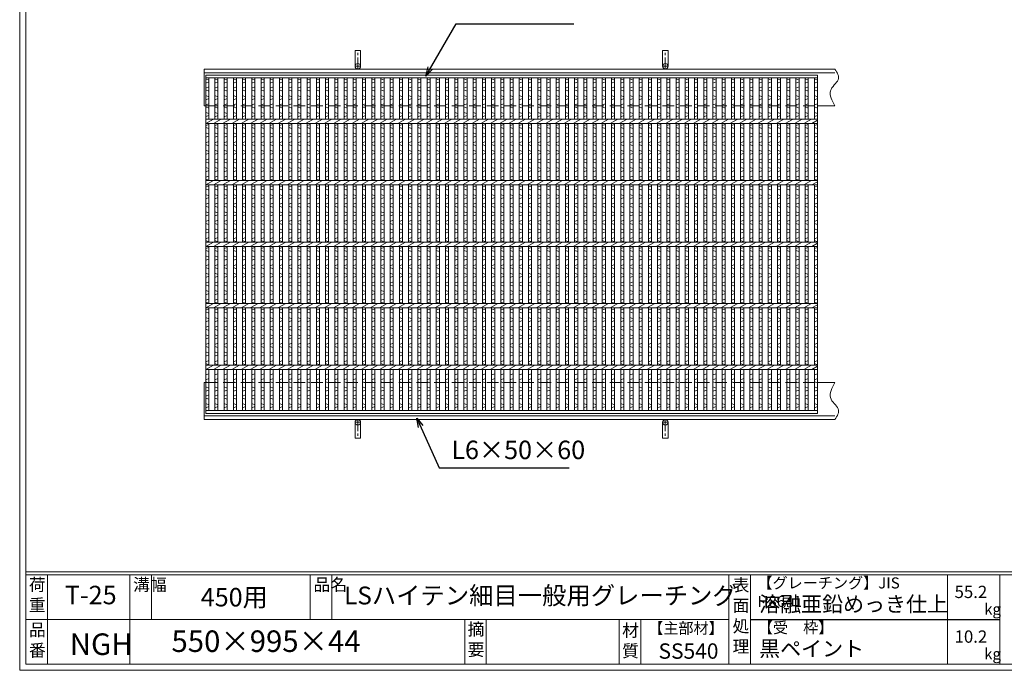
# Model space of a CAD drawing. Units: millimetres. Extents: x 2963 to 5752, y 0 to 1973.
# Drawn here: x 2963 to 4564, y 0 to 1058 of the extents above; entities that cross this region are included whole.
import ezdxf

# ---------------------------------------------------------------- set-up
doc = ezdxf.new("R2010")
doc.units = ezdxf.units.MM
doc.linetypes.add('CENTER', pattern=[10, 6.25, -1.25, 1.25, -1.25])
doc.linetypes.add('HIDDEN', pattern=[9.525, 6.35, -3.175])
for name, color, linetype, lineweight in [('エンボス', 4, 'Continuous', 5), ('受け枠', 3, 'Continuous', 9), ('寸法線', 2, 'Continuous', 9), ('本体', 7, 'Continuous', 13), ('枠寸法', 31, 'Continuous', 9)]:
    doc.layers.add(name, color=color, linetype=linetype, lineweight=lineweight)
doc.layers.add('外枠', color=7, linetype='Continuous')
doc.dimstyles.new('ISO-25', dxfattribs={"dimscale": 10, "dimtxt": 3, "dimasz": 1.5, "dimexe": 1.5, "dimexo": 2, "dimgap": 0.5, "dimtad": 1, "dimdsep": 46, "dimtxsty": 'Standard', "dimblk": 'OPEN30', "dimcen": 2.5, "dimadec": 0, "dimazin": 0, "dimtfac": 1, "dimtmove": 0, "dimatfit": 0, "dimldrblk": 'OPEN30', "dimfxl": 1, "dimarcsym": 0})

# ---------------------------------------------------------------- blocks, each defined once
blk = doc.blocks.new('_Open30')
at = {"color": 0, "linetype": 'ByBlock', "lineweight": -2}
for p, q in [((-1, 0.27), (0, 0)), ((0, 0), (-1, -0.27)), ((0, 0), (-1, 0))]:
    blk.add_line(p, q, dxfattribs=at)
blk = doc.blocks.new('1')
at = {"layer": '枠寸法', "linetype": 'HIDDEN', "ltscale": 3}
blk.add_line((0, 0), (995, 0), dxfattribs=at)
blk = doc.blocks.new('*U72')
at = {"layer": 'エンボス', "linetype": 'Continuous'}
for p, q in [((-3.9, 269), (1.1, 267)), ((1.1, 264), (-3.9, 262)), ((-3.9, 254), (1.1, 256)), ((1.1, 249), (-3.9, 251)), ((-3.9, 242), (1.1, 240)), ((1.1, 237), (-3.9, 235)), ((-3.9, 226.5), (1.1, 228.5)), ((1.1, 221.5), (-3.9, 223.5)), ((-3.9, 214.5), (1.1, 212.5)), ((1.1, 209.5), (-3.9, 207.5)), ((-3.9, 193), (1.1, 195)), ((1.1, 188), (-3.9, 190)), ((-3.9, 181), (1.1, 179)), ((1.1, 176), (-3.9, 174)), ((-3.9, 165), (1.1, 167)), ((1.1, 160), (-3.9, 162)), ((-3.9, 153), (1.1, 151)), ((1.1, 148), (-3.9, 146)), ((-3.9, 137), (1.1, 139)), ((1.1, 132), (-3.9, 134)), ((-3.9, 125), (1.1, 123)), ((1.1, 120), (-3.9, 118)), ((-3.9, 109), (1.1, 111)), ((1.1, 104), (-3.9, 106)), ((-3.9, 93), (1.1, 95)), ((1.1, 88), (-3.9, 90)), ((-3.9, 81), (1.1, 79)), ((1.1, 76), (-3.9, 74)), ((-3.9, 65), (1.1, 67)), ((1.1, 60), (-3.9, 62)), ((-3.9, 53), (1.1, 51)), ((1.1, 48), (-3.9, 46)), ((-3.9, 37), (1.1, 39)), ((1.1, 32), (-3.9, 34)), ((-3.9, 25), (1.1, 23)), ((1.1, 20), (-3.9, 18)), ((-3.9, 9), (1.1, 11)), ((1.1, 4), (-3.9, 6)), ((-3.9, -7), (1.1, -5)), ((1.1, -12), (-3.9, -10)), ((-3.9, -19), (1.1, -21)), ((1.1, -24), (-3.9, -26)), ((-3.9, -35), (1.1, -33)), ((1.1, -40), (-3.9, -38)), ((-3.9, -47), (1.1, -49)), ((1.1, -52), (-3.9, -54)), ((-3.9, -63), (1.1, -61)), ((1.1, -68), (-3.9, -66)), ((-3.9, -75), (1.1, -77)), ((1.1, -80), (-3.9, -82)), ((-3.9, -91), (1.1, -89)), ((1.1, -96), (-3.9, -94)), ((-3.9, -107), (1.1, -105)), ((-3.9, -107), (1.1, -105)), ((1.1, -112), (-3.9, -110)), ((-3.9, -119), (1.1, -121)), ((1.1, -124), (-3.9, -126)), ((-3.9, -135), (1.1, -133)), ((1.1, -140), (-3.9, -138)), ((-3.9, -147), (1.1, -149)), ((1.1, -152), (-3.9, -154)), ((-3.9, -163), (1.1, -161)), ((1.1, -168), (-3.9, -166)), ((-3.9, -175), (1.1, -177)), ((1.1, -180), (-3.9, -182)), ((-3.9, -191), (1.1, -189)), ((1.1, -196), (-3.9, -194)), ((1.1, -210.5), (-3.9, -212.5)), ((-3.9, -220.5), (1.1, -218.5)), ((1.1, -225.5), (-3.9, -223.5)), ((-3.9, -232), (1.1, -234)), ((1.1, -237), (-3.9, -239)), ((-3.9, -247), (1.1, -245)), ((1.1, -252), (-3.9, -250)), ((-3.9, -259), (1.1, -261)), ((1.1, -264), (-3.9, -266))]:
    blk.add_line(p, q, dxfattribs=at)
at = {"layer": '本体'}
for p, q in [((-3.9, 270.5), (-3.9, 203.5)), ((-3.9, 270.5), (-3.9, 204)), ((1.1, 270.5), (1.1, 203.5)), ((1.1, 270.5), (1.1, 203.5)), ((-3.9, 196.5), (-3.9, 103.5)), ((-3.9, 196.5), (-3.9, 103.5)), ((1.1, 196.5), (1.1, 103.5)), ((1.1, 196.5), (1.1, 103.5)), ((-3.9, 96.5), (-3.9, 3.5)), ((-3.9, 96.5), (-3.9, 3.5)), ((1.1, 96.5), (1.1, 3.5)), ((1.1, 96.5), (1.1, 3.5)), ((-3.9, -3.5), (-3.9, -96.5)), ((-3.9, -3.5), (-3.9, -96.5)), ((1.1, -3.5), (1.1, -96.5)), ((1.1, -3.5), (1.1, -96.5)), ((-3.9, -103.5), (-3.9, -196.5)), ((-3.9, -103.5), (-3.9, -196.5)), ((1.1, -103.5), (1.1, -196.5)), ((1.1, -103.5), (1.1, -196.5)), ((-3.9, -270.5), (-3.9, -203.5)), ((-3.9, -270.5), (-3.9, -204)), ((1.1, -270.5), (1.1, -203.5)), ((1.1, -270.5), (1.1, -203.5)), ((1.1, -270.5), (1.1, -203.5))]:
    blk.add_line(p, q, dxfattribs=at)
at = {"layer": '本体', "linetype": 'Continuous'}
for p, q in [((-6.3, 196.5), (6.3, 203.5)), ((-6.3, 96.5), (6.3, 103.5)), ((-6.3, -3.5), (6.3, 3.5)), ((-6.3, -103.5), (6.3, -96.5)), ((-6.3, -203.5), (6.3, -196.5))]:
    blk.add_line(p, q, dxfattribs=at)
blk = doc.blocks.new('*U73')
at = {"layer": '枠寸法', "color": 0, "linetype": 'ByBlock', "lineweight": -2}
for p in [(0, 0), (15, 0), (30, 0), (45, 0), (60, 0), (75, 0), (90, 0), (105, 0), (120, 0), (135, 0), (150, 0), (165, 0), (180, 0), (195, 0), (210, 0), (225, 0), (240, 0), (255, 0), (270, 0), (285, 0), (300, 0), (315, 0), (330, 0), (345, 0), (360, 0), (375, 0), (390, 0), (405, 0), (420, 0), (435, 0), (450, 0), (465, 0), (480, 0), (495, 0), (510, 0), (525, 0), (540, 0), (555, 0), (570, 0), (585, 0), (600, 0), (615, 0), (630, 0), (645, 0), (660, 0), (675, 0), (690, 0), (705, 0), (720, 0), (735, 0), (750, 0), (765, 0), (780, 0), (795, 0), (810, 0), (825, 0), (840, 0), (855, 0), (870, 0), (885, 0), (900, 0), (915, 0), (930, 0), (945, 0), (960, 0)]:
    blk.add_blockref('*U72', p, dxfattribs=at)

msp = doc.modelspace()

# ---------------------------------------------------------------- linework, layer by layer
at = {"layer": 'エンボス', "linetype": 'Continuous'}
for p, q in [((3265.155, 961.705), (3270.155, 959.705)), ((4255.155, 961.705), (4260.155, 959.705)), ((3270.155, 956.705), (3265.155, 954.705)), ((3265.155, 946.706), (3270.155, 948.706)), ((4260.155, 956.705), (4255.155, 954.705)), ((4255.155, 946.706), (4260.155, 948.706)), ((3270.155, 941.706), (3265.155, 943.706)), ((3265.155, 934.706), (3270.155, 932.706)), ((3270.155, 929.706), (3265.155, 927.706)), ((4260.155, 941.706), (4255.155, 943.706)), ((4255.155, 934.706), (4260.155, 932.706)), ((4260.155, 929.706), (4255.155, 927.706)), ((3265.155, 919.219), (3270.155, 921.219)), ((3270.155, 914.219), (3265.155, 916.219)), ((4255.155, 919.219), (4260.155, 921.219)), ((4260.155, 914.219), (4255.155, 916.219)), ((3265.155, 907.219), (3270.155, 905.219)), ((3270.155, 902.219), (3265.155, 900.219)), ((4255.155, 907.219), (4260.155, 905.219)), ((4260.155, 902.219), (4255.155, 900.219)), ((3265.155, 885.707), (3270.155, 887.707)), ((3270.155, 880.707), (3265.155, 882.707)), ((4255.155, 885.707), (4260.155, 887.707)), ((4260.155, 880.707), (4255.155, 882.707)), ((3265.155, 873.707), (3270.155, 871.707)), ((3270.155, 868.707), (3265.155, 866.707)), ((4255.155, 873.707), (4260.155, 871.707)), ((4260.155, 868.707), (4255.155, 866.707)), ((3265.155, 857.707), (3270.155, 859.707)), ((3270.155, 852.707), (3265.155, 854.707)), ((4255.155, 857.707), (4260.155, 859.707)), ((4260.155, 852.707), (4255.155, 854.707)), ((3265.155, 845.707), (3270.155, 843.707)), ((3270.155, 840.707), (3265.155, 838.707)), ((4255.155, 845.707), (4260.155, 843.707)), ((4260.155, 840.707), (4255.155, 838.707)), ((3265.155, 829.707), (3270.155, 831.707)), ((3270.155, 824.707), (3265.155, 826.707)), ((3265.155, 817.707), (3270.155, 815.707)), ((4255.155, 829.707), (4260.155, 831.707)), ((4260.155, 824.707), (4255.155, 826.707)), ((4255.155, 817.707), (4260.155, 815.707)), ((3270.155, 812.707), (3265.155, 810.707)), ((3265.155, 801.707), (3270.155, 803.707)), ((4260.155, 812.707), (4255.155, 810.707)), ((4255.155, 801.707), (4260.155, 803.707)), ((3270.155, 796.707), (3265.155, 798.707)), ((3265.155, 785.707), (3270.155, 787.707)), ((4260.155, 796.707), (4255.155, 798.707)), ((4255.155, 785.707), (4260.155, 787.707)), ((3270.155, 780.707), (3265.155, 782.707)), ((3265.155, 773.707), (3270.155, 771.707)), ((3270.155, 768.707), (3265.155, 766.707)), ((4260.155, 780.707), (4255.155, 782.707)), ((4255.155, 773.707), (4260.155, 771.707)), ((4260.155, 768.707), (4255.155, 766.707)), ((3265.155, 757.707), (3270.155, 759.707)), ((3270.155, 752.707), (3265.155, 754.707)), ((4255.155, 757.707), (4260.155, 759.707)), ((4260.155, 752.707), (4255.155, 754.707)), ((3265.155, 745.707), (3270.155, 743.707)), ((3270.155, 740.707), (3265.155, 738.707)), ((4255.155, 745.707), (4260.155, 743.707)), ((4260.155, 740.707), (4255.155, 738.707)), ((3265.155, 729.707), (3270.155, 731.707)), ((3270.155, 724.707), (3265.155, 726.707)), ((4255.155, 729.707), (4260.155, 731.707)), ((4260.155, 724.707), (4255.155, 726.707)), ((3265.155, 717.707), (3270.155, 715.707)), ((3270.155, 712.707), (3265.155, 710.707)), ((4255.155, 717.707), (4260.155, 715.707)), ((4260.155, 712.707), (4255.155, 710.707)), ((3265.155, 701.707), (3270.155, 703.707)), ((3270.155, 696.707), (3265.155, 698.707)), ((4255.155, 701.707), (4260.155, 703.707)), ((4260.155, 696.707), (4255.155, 698.707)), ((3265.155, 685.707), (3270.155, 687.707)), ((3270.155, 680.707), (3265.155, 682.707)), ((3265.155, 673.707), (3270.155, 671.707)), ((4255.155, 685.707), (4260.155, 687.707)), ((4260.155, 680.707), (4255.155, 682.707)), ((4255.155, 673.707), (4260.155, 671.707)), ((3270.155, 668.707), (3265.155, 666.707)), ((3265.155, 657.707), (3270.155, 659.707)), ((4260.155, 668.707), (4255.155, 666.707)), ((4255.155, 657.707), (4260.155, 659.707)), ((3270.155, 652.707), (3265.155, 654.707)), ((3265.155, 645.707), (3270.155, 643.707)), ((3270.155, 640.707), (3265.155, 638.707)), ((4260.155, 652.707), (4255.155, 654.707)), ((4255.155, 645.707), (4260.155, 643.707)), ((4260.155, 640.707), (4255.155, 638.707)), ((3265.155, 629.707), (3270.155, 631.707)), ((3270.155, 624.707), (3265.155, 626.707)), ((4255.155, 629.707), (4260.155, 631.707)), ((4260.155, 624.707), (4255.155, 626.707)), ((3265.155, 617.707), (3270.155, 615.707)), ((3270.155, 612.707), (3265.155, 610.707)), ((4255.155, 617.707), (4260.155, 615.707)), ((4260.155, 612.707), (4255.155, 610.707)), ((3265.155, 601.707), (3270.155, 603.707)), ((3270.155, 596.707), (3265.155, 598.707)), ((4255.155, 601.707), (4260.155, 603.707)), ((4260.155, 596.707), (4255.155, 598.707)), ((3265.155, 585.707), (3270.155, 587.707)), ((3265.155, 585.707), (3270.155, 587.707)), ((3270.155, 580.707), (3265.155, 582.707)), ((4255.155, 585.707), (4260.155, 587.707)), ((4255.155, 585.707), (4260.155, 587.707)), ((4260.155, 580.707), (4255.155, 582.707)), ((3265.155, 573.707), (3270.155, 571.707)), ((3270.155, 568.707), (3265.155, 566.707)), ((4255.155, 573.707), (4260.155, 571.707)), ((4260.155, 568.707), (4255.155, 566.707)), ((3265.155, 557.707), (3270.155, 559.707)), ((3270.155, 552.707), (3265.155, 554.707)), ((3265.155, 545.707), (3270.155, 543.707)), ((4255.155, 557.707), (4260.155, 559.707)), ((4260.155, 552.707), (4255.155, 554.707)), ((4255.155, 545.707), (4260.155, 543.707)), ((3270.155, 540.707), (3265.155, 538.707)), ((3265.155, 529.707), (3270.155, 531.707)), ((4260.155, 540.707), (4255.155, 538.707)), ((4255.155, 529.707), (4260.155, 531.707)), ((3270.155, 524.707), (3265.155, 526.707)), ((3265.155, 517.707), (3270.155, 515.707)), ((3270.155, 512.707), (3265.155, 510.707)), ((4260.155, 524.707), (4255.155, 526.707)), ((4255.155, 517.707), (4260.155, 515.707)), ((4260.155, 512.707), (4255.155, 510.707)), ((3265.155, 501.707), (3270.155, 503.707)), ((3270.155, 496.707), (3265.155, 498.707)), ((4255.155, 501.707), (4260.155, 503.707)), ((4260.155, 496.707), (4255.155, 498.707)), ((3270.155, 482.21), (3265.155, 480.21)), ((4260.155, 482.21), (4255.155, 480.21)), ((3265.155, 472.211), (3270.155, 474.211)), ((3270.155, 467.211), (3265.155, 469.211)), ((4255.155, 472.211), (4260.155, 474.211)), ((4260.155, 467.211), (4255.155, 469.211)), ((3265.155, 460.706), (3270.155, 458.706)), ((3270.155, 455.706), (3265.155, 453.706)), ((4255.155, 460.706), (4260.155, 458.706)), ((4260.155, 455.706), (4255.155, 453.706)), ((3265.155, 445.707), (3270.155, 447.707)), ((3270.155, 440.707), (3265.155, 442.707)), ((3265.155, 433.707), (3270.155, 431.707)), ((4255.155, 445.707), (4260.155, 447.707)), ((4260.155, 440.707), (4255.155, 442.707)), ((4255.155, 433.707), (4260.155, 431.707)), ((3270.155, 428.707), (3265.155, 426.707)), ((4260.155, 428.707), (4255.155, 426.707))]:
    msp.add_line(p, q, dxfattribs=at)
at = {"layer": '受け枠', "ltscale": 3}
for p, q in [((3508.155, 982.207), (3508.155, 1007.707)), ((3517.155, 1007.707), (3508.155, 1007.707)), ((3517.155, 982.207), (3517.155, 1007.707)), ((4008.155, 982.207), (4008.155, 1007.707)), ((4017.155, 1007.707), (4008.155, 1007.707)), ((4017.155, 982.207), (4017.155, 1007.707)), ((3508.155, 403.207), (3508.155, 377.707)), ((3517.155, 403.207), (3517.155, 377.707)), ((4008.155, 403.207), (4008.155, 377.707)), ((4017.155, 403.207), (4017.155, 377.707)), ((3517.155, 377.707), (3508.155, 377.707)), ((4017.155, 377.707), (4008.155, 377.707))]:
    msp.add_line(p, q, dxfattribs=at)
at = {"layer": '受け枠', "linetype": 'CENTER', "ltscale": 3}
for p, q in [((3512.655, 977.707), (3512.655, 1007.707)), ((4012.655, 977.707), (4012.655, 1007.707)), ((3508.155, 982.207), (3517.155, 982.207)), ((4008.155, 982.207), (4017.155, 982.207)), ((3508.155, 403.207), (3517.155, 403.207)), ((3512.655, 407.707), (3512.655, 377.707)), ((4008.155, 403.207), (4017.155, 403.207)), ((4012.655, 407.707), (4012.655, 377.707))]:
    msp.add_line(p, q, dxfattribs=at)
at = {"layer": '受け枠'}
for p, q in [((3262.655, 977.707), (4288.466, 977.707)), ((3262.655, 977.707), (3262.655, 917.707)), ((3262.655, 971.707), (4288.466, 971.707)), ((3262.655, 917.707), (3265.155, 917.707)), ((4260.155, 917.707), (4288.466, 917.707)), ((4263.155, 917.707), (4288.466, 917.707)), ((3262.655, 407.707), (3262.655, 467.707)), ((3262.655, 467.707), (3265.155, 467.707)), ((4260.155, 467.707), (4288.466, 467.707)), ((4263.155, 467.707), (4288.466, 467.707)), ((3262.655, 413.707), (4288.466, 413.707)), ((3262.655, 407.707), (4288.466, 407.707))]:
    msp.add_line(p, q, dxfattribs=at)
for points in [[(4288.466, 977.707), (4289.896, 975.507), (4291.254, 973.309), (4292.469, 971.115), (4293.466, 968.929), (4294.175, 966.751), (4294.524, 964.584), (4294.44, 962.431), (4293.85, 960.294), (4292.721, 958.17), (4291.163, 956.044), (4289.326, 953.894), (4287.358, 951.699), (4285.408, 949.44), (4283.625, 947.095), (4282.158, 944.643), (4281.155, 942.064), (4280.727, 939.343), (4280.836, 936.493), (4281.405, 933.531), (4282.357, 930.477), (4283.616, 927.349), (4285.105, 924.166), (4286.747, 920.946), (4288.466, 917.707)], [(4288.466, 407.707), (4289.896, 409.907), (4291.254, 412.105), (4292.469, 414.298), (4293.466, 416.485), (4294.175, 418.662), (4294.524, 420.829), (4294.44, 422.982), (4293.85, 425.12), (4292.721, 427.243), (4291.163, 429.37), (4289.326, 431.52), (4287.358, 433.714), (4285.408, 435.973), (4283.625, 438.319), (4282.158, 440.771), (4281.155, 443.35), (4280.727, 446.07), (4280.836, 448.921), (4281.405, 451.882), (4282.357, 454.936), (4283.616, 458.064), (4285.105, 461.247), (4286.747, 464.468), (4288.466, 467.707)]]:
    msp.add_lwpolyline(points, dxfattribs=at)
at = {"layer": '受け枠', "ltscale": 3}
for centre in [(3512.655, 982.207), (4012.655, 982.207), (3512.655, 403.207), (4012.655, 403.207)]:
    msp.add_circle(centre, 4.5, dxfattribs=at)
at = {"layer": '外枠', "lineweight": 9, "ltscale": 80}
for q in [(2962.655, 1973.269), (5752.166, 0)]:
    msp.add_line((2962.655, 0), q, dxfattribs=at)
at = {"layer": '外枠', "lineweight": 9, "ltscale": 100}
for p, q in [((2972.655, 1963.878), (2972.655, 10)), ((3007.655, 155.399), (3007.655, 10)), ((3141.759, 155.399), (3141.759, 10)), ((3176.759, 155.399), (3176.759, 82.7)), ((3435.22, 155.399), (3435.22, 82.7)), ((3470.22, 155.399), (3470.22, 82.7)), ((3686.483, 82.7), (3686.483, 10)), ((3721.483, 82.7), (3721.483, 10)), ((3937.606, 82.7), (3937.606, 10)), ((3972.606, 82.7), (3972.606, 10)), ((2972.655, 10), (5742.775, 10))]:
    msp.add_line(p, q, dxfattribs=at)
at = {"layer": '外枠', "linetype": 'Continuous', "lineweight": 9, "ltscale": 100}
for p, q in [((2972.655, 160.095), (5742.775, 160.095)), ((2972.655, 155.399), (5742.775, 155.399)), ((4116.186, 155.399), (4116.186, 10)), ((4151.187, 155.399), (4151.187, 10)), ((4471.335, 155.399), (4471.335, 10)), ((4556.606, 155.399), (4556.606, 10)), ((2972.655, 82.7), (4116.185, 82.7))]:
    msp.add_line(p, q, dxfattribs=at)
at = {"layer": '外枠', "ltscale": 3}
msp.add_line((4151.187, 82.7), (4556.606, 82.7), dxfattribs=at)
at = {"layer": '本体'}
for p, q in [((3265.155, 967.707), (4260.155, 967.707)), ((3265.155, 967.707), (3265.155, 417.707)), ((3265.155, 963.207), (4260.155, 963.207)), ((3265.155, 963.207), (3265.155, 896.707)), ((3270.155, 963.207), (3270.155, 896.207)), ((4255.155, 963.207), (4255.155, 896.207)), ((4255.155, 963.207), (4255.155, 896.707)), ((4260.155, 967.707), (4260.155, 417.707)), ((4260.155, 963.207), (4260.155, 896.207)), ((4260.155, 963.207), (4260.155, 896.207)), ((3265.155, 896.207), (4260.155, 896.207)), ((3265.155, 889.207), (3265.155, 796.207)), ((3265.155, 889.207), (4260.155, 889.207)), ((3270.155, 889.207), (3270.155, 796.207)), ((4255.155, 889.207), (4255.155, 796.207)), ((4255.155, 889.207), (4255.155, 796.207)), ((4260.155, 889.207), (4260.155, 796.207)), ((4260.155, 889.207), (4260.155, 796.207)), ((3265.155, 796.207), (4260.155, 796.207)), ((3265.155, 789.207), (3265.155, 696.207)), ((3265.155, 789.207), (4260.155, 789.207)), ((3270.155, 789.207), (3270.155, 696.207)), ((4255.155, 789.207), (4255.155, 696.207)), ((4255.155, 789.207), (4255.155, 696.207)), ((4260.155, 789.207), (4260.155, 696.207)), ((4260.155, 789.207), (4260.155, 696.207)), ((3265.155, 696.207), (4260.155, 696.207)), ((3265.155, 689.207), (4260.155, 689.207)), ((3265.155, 689.207), (3265.155, 596.207)), ((3270.155, 689.207), (3270.155, 596.207)), ((4255.155, 689.207), (4255.155, 596.207)), ((4255.155, 689.207), (4255.155, 596.207)), ((4260.155, 689.207), (4260.155, 596.207)), ((4260.155, 689.207), (4260.155, 596.207)), ((3265.155, 596.207), (4260.155, 596.207)), ((3265.155, 589.207), (3265.155, 496.207)), ((3265.155, 589.207), (4260.155, 589.207)), ((3270.155, 589.207), (3270.155, 496.207)), ((4255.155, 589.207), (4255.155, 496.207)), ((4255.155, 589.207), (4255.155, 496.207)), ((4260.155, 589.207), (4260.155, 496.207)), ((4260.155, 589.207), (4260.155, 496.207)), ((3265.155, 496.207), (4260.155, 496.207)), ((3265.155, 489.207), (4260.155, 489.207)), ((3265.155, 422.207), (3265.155, 488.707)), ((3270.155, 422.207), (3270.155, 489.207)), ((3270.155, 422.207), (3270.155, 489.207)), ((4255.155, 422.207), (4255.155, 489.207)), ((4255.155, 422.207), (4255.155, 488.707)), ((4260.155, 422.207), (4260.155, 489.207)), ((4260.155, 422.207), (4260.155, 489.207)), ((4260.155, 422.207), (4260.155, 489.207)), ((4260.155, 422.207), (3265.155, 422.207)), ((4260.155, 417.707), (3265.155, 417.707))]:
    msp.add_line(p, q, dxfattribs=at)
at = {"layer": '本体', "linetype": 'Continuous'}
for p, q in [((3265.155, 889.207), (3277.745, 896.207)), ((4250.976, 889.207), (4260.155, 894.311)), ((3265.155, 789.207), (3277.745, 796.207)), ((4250.976, 789.207), (4260.155, 794.311)), ((3265.155, 689.207), (3277.745, 696.207)), ((4250.976, 689.207), (4260.155, 694.311)), ((3265.155, 589.207), (3277.745, 596.207)), ((4250.976, 589.207), (4260.155, 594.311)), ((3265.155, 489.207), (3277.745, 496.207)), ((4250.976, 489.207), (4260.155, 494.311))]:
    msp.add_line(p, q, dxfattribs=at)

# ---------------------------------------------------------------- block references
at = {"layer": '枠寸法'}
msp.add_blockref('*U73', (3284.04, 692.707), dxfattribs=at)
at = {"layer": '枠寸法', "ltscale": 3}
for p in [(3265.155, 917.707), (3265.155, 467.707)]:
    msp.add_blockref('1', p, dxfattribs=at)

# ---------------------------------------------------------------- texts
at = {"layer": '外枠', "linetype": 'Continuous', "lineweight": 9, "ltscale": 100, "attachment_point": 1}
for s, insert, char_height, width in [('荷\\P重', (2977.575, 149.332), 20, 30.0799), ('溝幅', (3147.09, 149.307), 20, 29.6694), ('品名', (3440.551, 149.307), 20, 29.6694), ('表\\P面\\P処\\P理', (4122.04, 148.611), 20, 1015.1375), ('【グレーチング】JIS\u3000H8641', (4162.417, 151.082), 18, 301.8661), ('T-25', (3036.132, 137.376), 30, 126.3036), ('450用', (3257.12, 133.857), 30, 163.9045), ('LSハイテン細目一般用グレーチング', (3490.272, 136.154), 29, 648.91265), ('55.2', (4483.132, 137.5), 20, 1015.1375), ('溶融亜鉛めっき仕上', (4165.333, 120.138), 25, 1015.1375), ('kg', (4531.12, 108.414), 18, 25.456), ('【主部材】', (3984.848, 77.61), 18, 122.0406), ('【受\u3000枠】', (4163.093, 78.382), 18, 301.8661), ('品\\P番', (2977.712, 75.82), 20, 23.52947), ('550×995×44', (3209.513, 64.818), 35, 532.9183), ('摘\\P要', (3691.133, 76.926), 20, 664.6119), ('材\\P質', (3942.388, 74.848), 20, 31.38948), ('10.2', (4483.132, 64.8), 20, 1015.1375), ('NGH', (3044.133, 59.96), 35, 88.8698), ('黒ペイント', (4165.333, 47.708), 25, 1015.1375), ('SS540', (4001.63, 43.782), 25, 122.0406), ('kg', (4531.12, 35.714), 18, 25.456)]:
    msp.add_mtext(s, dxfattribs=dict(at, insert=insert, char_height=char_height, width=width))
at = {"layer": '枠寸法', "linetype": 'Continuous', "insert": (3664.614, 334.01), "char_height": 30, "attachment_point": 7}
msp.add_mtext('L6×50×60', dxfattribs=at)

# ---------------------------------------------------------------- leaders
at = {"layer": '寸法線', "linetype": 'Continuous', "annotation_type": 0, "has_hookline": 1, "hookline_direction": 0, "text_width": 171.32}
msp.add_leader([(3623.117, 966.249), (3672.307, 1050.96), (3687.307, 1050.96)], dimstyle='ISO-25', override={"dimgap": 0.5, "dimtad": 1}, dxfattribs=at)
at = {"layer": '枠寸法', "linetype": 'Continuous', "annotation_type": 0, "has_hookline": 1, "hookline_direction": 0, "text_width": 191.421}
msp.add_leader([(3608.686, 410.09), (3644.614, 329.01), (3659.614, 329.01)], dimstyle='ISO-25', override={"dimgap": 0.5, "dimtad": 1}, dxfattribs=at)

doc.saveas('drawing.dxf')
